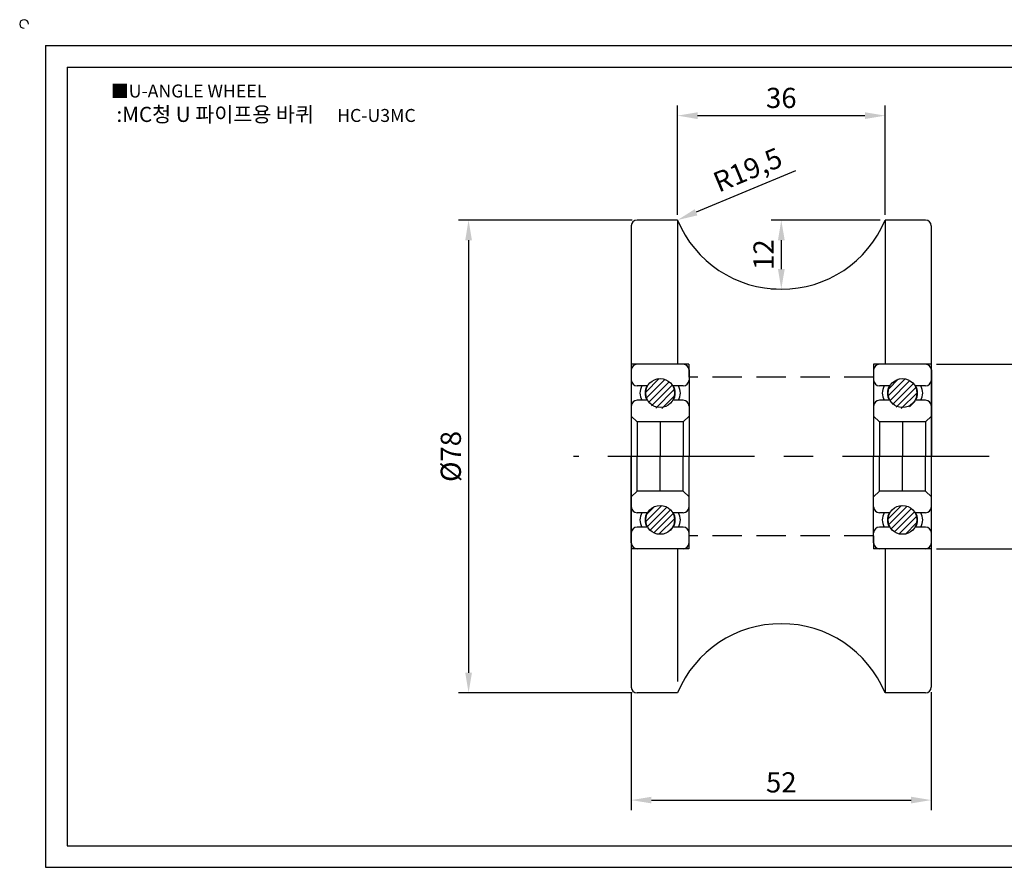
# Model space of a CAD drawing. Units: millimetres. Extents: x 2479 to 3006, y 537 to 689.
# Drawn here: x 2479 to 2650, y 541 to 688 of the extents above; entities that cross this region are included whole.
import ezdxf

# ---------------------------------------------------------------- set-up
doc = ezdxf.new("R2010")
doc.units = ezdxf.units.MM
doc.header["$LTSCALE"] = 0.8
doc.linetypes.add('CENTER', pattern=[50.8, 31.75, -6.35, 6.35, -6.35])
doc.linetypes.add('HIDDEN', pattern=[9.525, 6.35, -3.175])
doc.styles.get("Standard").update_dxf_attribs({"font": 'txt', "bigfont": 'whgtxt.shx'})
doc.dimstyles.new('ISO-25', dxfattribs={"dimtxt": 2.5, "dimasz": 2.5, "dimexe": 1.25, "dimexo": 0.625, "dimtad": 1, "dimtxsty": 'Standard', "dimcen": 2.5, "dimclrd": 3, "dimclre": 3, "dimadec": 0, "dimazin": 0, "dimtfac": 1, "dimtmove": 0, "dimatfit": 3, "dimfxl": 1, "dimarcsym": 0})

# ---------------------------------------------------------------- blocks, each defined once
blk = doc.blocks.new('*D49')
at = {"color": 3, "lineweight": -2}
for p, q in [((2592.97, 654.26), (2592.97, 673.24)), ((2628.97, 654.26), (2628.97, 673.24)), ((2596.47, 671.49), (2625.47, 671.49))]:
    blk.add_line(p, q, dxfattribs=at)
at = {"color": 3}
for points in [[(2596.47, 672.07), (2596.47, 670.9), (2592.97, 671.49)], [(2625.47, 672.07), (2625.47, 670.9), (2628.97, 671.49)]]:
    blk.add_solid(points, dxfattribs=at)
at = {"layer": 'Defpoints', "color": 0}
for p in [(2628.97, 671.49), (2592.97, 653.38), (2628.97, 653.38)]:
    blk.add_point(p, dxfattribs=at)
at = {"color": 0, "insert": (2610.97, 674.11), "char_height": 3.5, "attachment_point": 5}
blk.add_mtext('36', dxfattribs=at)
blk = doc.blocks.new('*D50')
at = {"color": 3, "lineweight": -2}
for p, q in [((2628.1, 653.38), (2609.22, 653.38)), ((2610.97, 649.88), (2610.97, 644.88)), ((2610.1, 641.38), (2609.22, 641.38))]:
    blk.add_line(p, q, dxfattribs=at)
at = {"color": 3}
for points in [[(2610.39, 649.88), (2611.56, 649.88), (2610.97, 653.38)], [(2610.39, 644.88), (2611.56, 644.88), (2610.97, 641.38)]]:
    blk.add_solid(points, dxfattribs=at)
at = {"layer": 'Defpoints', "color": 0}
for p in [(2628.97, 653.38), (2610.97, 641.38), (2610.97, 641.38)]:
    blk.add_point(p, dxfattribs=at)
at = {"color": 0, "insert": (2608.35, 647.38), "char_height": 3.5, "attachment_point": 5, "rotation": 90}
blk.add_mtext('12', dxfattribs=at)
blk = doc.blocks.new('*D51')
at = {"color": 3, "lineweight": -2}
for p, q in [((2584.97, 571.51), (2584.97, 551.04)), ((2636.97, 571.51), (2636.97, 551.04)), ((2588.47, 552.79), (2633.47, 552.79))]:
    blk.add_line(p, q, dxfattribs=at)
at = {"color": 3}
for points in [[(2588.47, 553.37), (2588.47, 552.21), (2584.97, 552.79)], [(2633.47, 553.37), (2633.47, 552.21), (2636.97, 552.79)]]:
    blk.add_solid(points, dxfattribs=at)
at = {"layer": 'Defpoints', "color": 0}
for p in [(2584.97, 572.38), (2636.97, 572.38), (2636.97, 552.79)]:
    blk.add_point(p, dxfattribs=at)
at = {"color": 0, "insert": (2610.97, 555.41), "char_height": 3.5, "attachment_point": 5}
blk.add_mtext('52', dxfattribs=at)
blk = doc.blocks.new('6201')
h = blk.add_hatch()
h.set_pattern_fill('ANSI31', color=2, scale=0.25, style=0)
h.set_pattern_definition([(45, (1.9544, -262.47934), (-0.561266, 0.561266), [])])
h.paths.add_polyline_path([(2193.85, 1974.84, 1), (2188.85, 1974.84, 0.129316), (2189.08, 1973.59, 0.841328)])
h.paths.add_polyline_path([(2193.85, 1952.84, 1), (2188.85, 1952.84, 1)])
at = {"color": 2}
for p, q in [((2195.35, 1979.84), (2187.35, 1979.84)), ((2186.35, 1978.84), (2186.35, 1963.84)), ((2196.35, 1978.84), (2196.35, 1963.84)), ((2186.35, 1948.84), (2186.35, 1963.84)), ((2196.35, 1948.84), (2196.35, 1963.84)), ((2195.35, 1947.84), (2187.35, 1947.84))]:
    blk.add_line(p, q, dxfattribs=at)
for p, q in [((2189.08, 1976.09), (2187.35, 1976.09)), ((2195.35, 1976.09), (2193.61, 1976.09)), ((2189.08, 1973.59), (2187.35, 1973.59)), ((2195.35, 1973.59), (2193.61, 1973.59)), ((2186.35, 1970.84), (2187.35, 1969.84)), ((2195.35, 1969.84), (2187.35, 1969.84)), ((2187.35, 1969.84), (2187.35, 1963.84)), ((2195.35, 1969.84), (2196.35, 1970.84)), ((2195.35, 1969.84), (2195.35, 1963.84)), ((2187.35, 1957.84), (2187.35, 1963.84)), ((2195.35, 1957.84), (2195.35, 1963.84)), ((2186.35, 1956.84), (2187.35, 1957.84)), ((2195.35, 1957.84), (2187.35, 1957.84)), ((2195.35, 1957.84), (2196.35, 1956.84)), ((2189.08, 1954.09), (2187.35, 1954.09)), ((2195.35, 1954.09), (2193.61, 1954.09)), ((2189.08, 1951.59), (2187.35, 1951.59)), ((2195.35, 1951.59), (2193.61, 1951.59))]:
    blk.add_line(p, q)
at = {"color": 5}
for p, q in [((2191.35, 1969.84), (2191.35, 1963.84)), ((2196.35, 1963.84), (2186.35, 1963.84)), ((2196.35, 1963.84), (2186.35, 1963.84)), ((2191.35, 1957.84), (2191.35, 1963.84))]:
    blk.add_line(p, q, dxfattribs=at)
for centre in [(2191.35, 1974.84), (2191.35, 1952.84)]:
    blk.add_circle(centre, 2.5)
at = {"color": 2}
for centre, start, end in [((2187.35, 1978.84), 90, 180), ((2187.35, 1978.84), 90, 180), ((2195.35, 1978.84), 0, 90), ((2187.35, 1948.84), 180, 270), ((2187.35, 1948.84), 180, 270), ((2195.35, 1948.84), 270, 0)]:
    blk.add_arc(centre, 1, start, end, dxfattribs=at)
for centre, radius, start, end in [((2187.35, 1977.09), 1, 180, 270), ((2195.35, 1977.09), 1, 270, 0), ((2190.35, 1974.84), 2.5, 150, 210), ((2191.25, 1974.84), 2.5, 150, 210), ((2191.45, 1974.84), 2.5, 330, 30), ((2192.35, 1974.84), 2.5, 330, 30), ((2187.35, 1972.59), 1, 90, 180), ((2195.35, 1972.59), 1, 0, 90), ((2187.35, 1955.09), 1, 180, 270), ((2190.35, 1952.84), 2.5, 150, 210), ((2191.25, 1952.84), 2.5, 150, 210), ((2191.45, 1952.84), 2.5, 330, 30), ((2192.35, 1952.84), 2.5, 330, 30), ((2195.35, 1955.09), 1, 270, 0), ((2187.35, 1950.59), 1, 90, 180), ((2195.35, 1950.59), 1, 0, 90)]:
    blk.add_arc(centre, radius, start, end)
blk = doc.blocks.new('*D52')
at = {"color": 3, "lineweight": -2}
for p, q in [((2637.85, 628.38), (2661.07, 628.38)), ((2659.32, 624.88), (2659.32, 599.88)), ((2637.85, 596.38), (2661.07, 596.38))]:
    blk.add_line(p, q, dxfattribs=at)
at = {"color": 3}
for points in [[(2658.74, 624.88), (2659.9, 624.88), (2659.32, 628.38)], [(2658.74, 599.88), (2659.9, 599.88), (2659.32, 596.38)]]:
    blk.add_solid(points, dxfattribs=at)
at = {"layer": 'Defpoints', "color": 0}
for p in [(2636.97, 628.38), (2636.97, 596.38), (2659.32, 596.38)]:
    blk.add_point(p, dxfattribs=at)
at = {"color": 0, "insert": (2656.69, 612.38), "char_height": 3.5, "attachment_point": 5, "rotation": 90}
blk.add_mtext('B.R6201', dxfattribs=at)
blk = doc.blocks.new('*D53')
at = {"color": 3, "lineweight": -2}
blk.add_line((2613.44, 661.91), (2596.2, 654.73), dxfattribs=at)
at = {"color": 3}
blk.add_solid([(2595.98, 655.26), (2596.43, 654.19), (2592.97, 653.38)], dxfattribs=at)
at = {"layer": 'Defpoints', "color": 0}
for p in [(2610.97, 660.88), (2592.97, 653.38)]:
    blk.add_point(p, dxfattribs=at)
at = {"color": 0, "insert": (2605.31, 661.68), "char_height": 3.5, "attachment_point": 5, "rotation": 22.6199}
blk.add_mtext('R19,5', dxfattribs=at)
blk = doc.blocks.new('*D54')
at = {"color": 3, "lineweight": -2}
for p, q in [((2585.1, 653.38), (2555.02, 653.38)), ((2556.77, 649.88), (2556.77, 574.88)), ((2585.1, 571.38), (2555.02, 571.38))]:
    blk.add_line(p, q, dxfattribs=at)
at = {"color": 3}
for points in [[(2556.19, 649.88), (2557.35, 649.88), (2556.77, 653.38)], [(2556.19, 574.88), (2557.35, 574.88), (2556.77, 571.38)]]:
    blk.add_solid(points, dxfattribs=at)
at = {"layer": 'Defpoints', "color": 0}
for p in [(2585.97, 653.38), (2556.77, 571.38), (2585.97, 571.38)]:
    blk.add_point(p, dxfattribs=at)
at = {"color": 0, "insert": (2554.15, 612.38), "char_height": 3.5, "attachment_point": 5, "rotation": 90}
blk.add_mtext('%%C78', dxfattribs=at)

msp = doc.modelspace()

# ---------------------------------------------------------------- linework, layer by layer
for p, q in [((2483.474, 683.63), (2483.474, 541.13)), ((2483.474, 683.63), (2738.474, 683.63)), ((2487.224, 679.88), (2487.224, 544.88)), ((2487.224, 679.88), (2734.724, 679.88)), ((2584.974, 652.38), (2584.974, 572.38)), ((2592.974, 653.38), (2585.974, 653.38)), ((2592.974, 653.38), (2592.974, 628.38)), ((2635.974, 653.38), (2628.974, 653.38)), ((2628.974, 653.38), (2628.974, 628.38)), ((2636.974, 652.38), (2636.974, 572.38)), ((2592.974, 596.38), (2592.974, 573.38)), ((2628.974, 596.38), (2628.974, 571.38)), ((2592.974, 571.38), (2585.974, 571.38)), ((2635.974, 571.38), (2628.974, 571.38)), ((2487.224, 544.88), (2734.724, 544.88)), ((2483.474, 541.13), (2738.474, 541.13))]:
    msp.add_line(p, q)
at = {"color": 2, "linetype": 'HIDDEN'}
for p, q in [((2594.974, 628.38), (2584.974, 628.38)), ((2594.974, 628.38), (2594.974, 626.13)), ((2636.974, 628.38), (2626.974, 628.38)), ((2626.974, 628.38), (2626.974, 626.13)), ((2626.974, 626.13), (2594.974, 626.13)), ((2626.974, 598.63), (2594.974, 598.63)), ((2594.974, 598.63), (2594.974, 596.38)), ((2626.974, 598.63), (2626.974, 596.38)), ((2594.974, 596.38), (2584.974, 596.38)), ((2636.974, 596.38), (2626.974, 596.38))]:
    msp.add_line(p, q, dxfattribs=at)
at = {"color": 1, "linetype": 'CENTER'}
msp.add_line((2646.974, 612.38), (2574.974, 612.38), dxfattribs=at)
for centre, radius, start, end in [((2479.724, 687.38), 0.75, 0, 270), ((2585.974, 652.38), 1, 90, 180), ((2610.974, 660.88), 19.5, 202.61986, 337.38014), ((2635.974, 652.38), 1, 0, 90), ((2610.974, 563.88), 19.5, 22.61986, 157.38014), ((2585.974, 572.38), 1, 180, 270), ((2635.974, 572.38), 1, 270, 0)]:
    msp.add_arc(centre, radius, start, end)

# ---------------------------------------------------------------- block references
for p in [(398.627, -1351.461), (440.627, -1351.461)]:
    msp.add_blockref('6201', p)

# ---------------------------------------------------------------- texts
at = {"insert": (2494.804, 676.886), "char_height": 2.25, "attachment_point": 1}
msp.add_mtext_dynamic_manual_height_columns('{\\fGulim|b0|i0|c129|p50;■U-ANGLE WHEEL}', width=91.28112, gutter_width=12.5, heights=[0], dxfattribs=at)
at = {"insert": (2521.678, 671.707), "char_height": 2.625, "width": 60, "attachment_point": 5}
msp.add_mtext('{\\fMalgun Gothic|b0|i0|c129|p50;\\C152;:MC청 U 파이프용 바퀴  \\Ftxt,whgtxt|c129;   \\f휴먼고딕|b0|i0|c129|p2;\\H0.85714x;\\C1;HC-U3MC}', dxfattribs=at)

# ---------------------------------------------------------------- dimensions: what is measured, and where the dimension line sits
dim = msp.add_linear_dim(base=(2628.974, 671.488), p1=(2592.974, 653.38), p2=(2628.974, 653.38), dimstyle='ISO-25', override={"dimscale": 1.4})
dim.commit()
dim.dimension.update_dxf_attribs({"geometry": '*D49', "text_midpoint": (2610.974, 671.488), "dimtype": 160})
dim = msp.add_radius_dim(center=(2610.974, 660.88), mpoint=(2592.974, 653.38), dimstyle='ISO-25', override={"dimscale": 1.4})
dim.commit()
dim.dimension.update_dxf_attribs({"geometry": '*D53', "text_midpoint": (2606.436, 658.989), "dimtype": 164})
for base, p1, p2, text, picture, middle in [((2556.771, 571.38), (2585.974, 653.38), (2585.974, 571.38), '%%C78', '*D54', (2554.146, 612.38)), ((2659.32, 596.38), (2636.974, 628.38), (2636.974, 596.38), 'B.R6201', '*D52', (2656.695, 612.38))]:
    dim = msp.add_linear_dim(base=base, p1=p1, p2=p2, angle=90, text=text, dimstyle='ISO-25', override={"dimscale": 1.4})
    dim.commit()
    dim.dimension.update_dxf_attribs({"geometry": picture, "text_midpoint": middle})
dim = msp.add_linear_dim(base=(2610.974, 641.38), p1=(2628.974, 653.38), p2=(2610.974, 641.38), angle=90, dimstyle='ISO-25', override={"dimscale": 1.4})
dim.commit()
dim.dimension.update_dxf_attribs({"geometry": '*D50', "text_midpoint": (2608.349, 647.38)})
dim = msp.add_linear_dim(base=(2636.974, 552.79), p1=(2584.974, 572.38), p2=(2636.974, 572.38), dimstyle='ISO-25', override={"dimscale": 1.4})
dim.commit()
dim.dimension.update_dxf_attribs({"geometry": '*D51', "text_midpoint": (2610.974, 555.415)})

doc.saveas('drawing.dxf')
